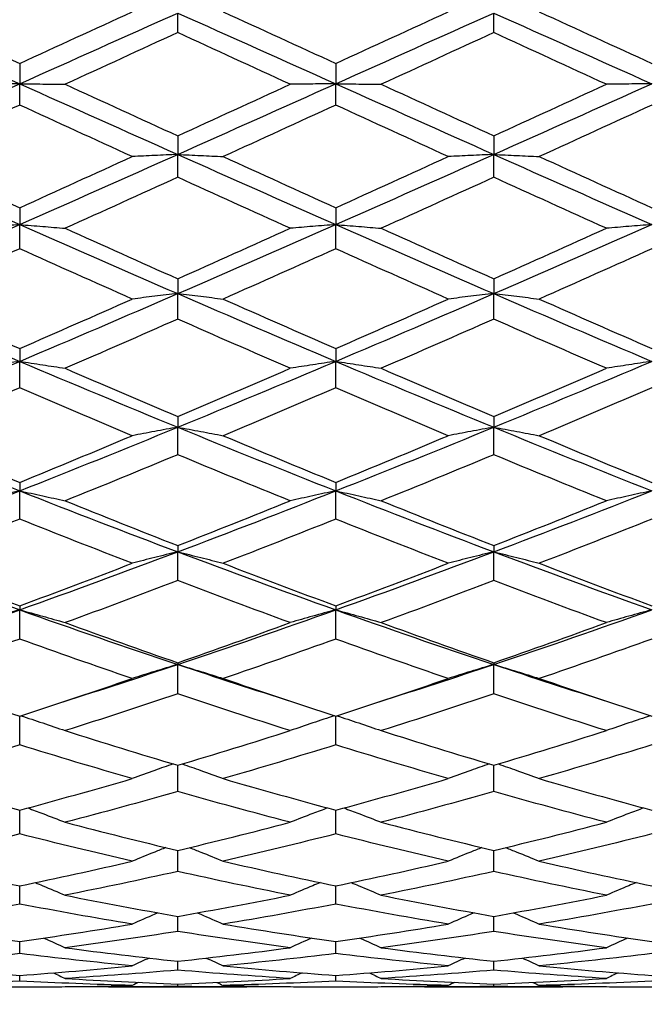
# Model space of a CAD drawing. Units: millimetres. Extents: x 32 to 1156, y 32 to 808.
# Drawn here: x 642 to 648, y 276 to 285 of the extents above; entities that cross this region are included whole.
import ezdxf

# ---------------------------------------------------------------- set-up
doc = ezdxf.new("R2010")
doc.units = ezdxf.units.MM
doc.header["$LTSCALE"] = 4
doc.layers.add('Dimension (ISO)', color=7, linetype='Continuous', lineweight=18, true_color=0x00003f)
doc.layers.add('Visible (ISO)', color=7, linetype='Continuous', lineweight=25, true_color=0x00003f)
doc.styles.add('Samuel Heath (ISO)', font='tahoma.ttf')
doc.dimstyles.new('Samuel Heath (ISO)', dxfattribs={"dimscale": 4, "dimtxt": 3, "dimasz": 2.5, "dimexe": 1, "dimexo": 1.5, "dimgap": 0.762, "dimtad": 0, "dimtih": 1, "dimtoh": 1, "dimrnd": 1e-08, "dimzin": 0, "dimdsep": 46, "dimtxsty": 'Samuel Heath (ISO)', "dimcen": 0.09, "dimdle": 10, "dimclrd": 256, "dimclre": 256, "dimclrt": 256, "dimazin": 0, "dimtfac": 1, "dimtmove": 0, "dimatfit": 3, "dimfxl": 0, "dimtolj": 1, "dimtzin": 0, "dimlwd": 15, "dimlwe": 15, "dimarcsym": 0})

# ---------------------------------------------------------------- blocks, each defined once
blk = doc.blocks.new('*D9')
at = {"layer": 'Defpoints', "color": 0, "transparency": 16777216}
for p in [(508.4701, 293.2359), (612.733, 293.2359), (665.8897, 248.5859)]:
    blk.add_point(p, dxfattribs=at)
at = {"layer": 'Dimension (ISO)', "color": 176, "lineweight": 15, "true_color": 0x000080, "transparency": 16777216}
for p, q in [((508.4701, 293.2359), (508.4701, 325.544)), ((508.4701, 325.544), (518.4701, 325.544)), ((606.733, 293.2359), (504.4701, 293.2359)), ((508.4701, 258.5859), (508.4701, 283.2359)), ((659.8897, 248.5859), (504.4701, 248.5859))]:
    blk.add_line(p, q, dxfattribs=at)
at = {"layer": 'Dimension (ISO)', "color": 176, "true_color": 0x000080, "transparency": 16777216}
for points in [[(506.8035, 283.2359), (510.1368, 283.2359), (508.4701, 293.2359)], [(506.8035, 258.5859), (510.1368, 258.5859), (508.4701, 248.5859)]]:
    blk.add_solid(points, dxfattribs=at)
at = {"layer": 'Dimension (ISO)', "color": 176, "lineweight": 18, "true_color": 0x000080, "transparency": 16777216, "insert": (541.4442, 331.7817), "char_height": 12, "attachment_point": 2, "style": 'Samuel Heath (ISO)'}
blk.add_mtext('\\A1;44.65', dxfattribs=at)

msp = doc.modelspace()

# ---------------------------------------------------------------- linework, layer by layer
at = {"layer": 'Visible (ISO)'}
for p, q in [((643.3897, 284.7867), (643.3897, 284.9729)), ((646.3897, 284.7867), (646.3897, 284.9729)), ((641.8897, 284.4951), (641.8897, 284.3017)), ((644.8897, 284.4951), (644.8897, 284.3017)), ((641.8897, 284.0997), (641.8897, 284.3017)), ((644.8897, 284.0997), (644.8897, 284.3017)), ((643.3897, 283.8086), (643.3897, 283.6316)), ((646.3897, 283.8086), (646.3897, 283.6316)), ((643.3897, 283.415), (643.3897, 283.6316)), ((646.3897, 283.415), (646.3897, 283.6316)), ((641.8897, 283.1262), (641.8897, 282.9667)), ((644.8897, 283.1262), (644.8897, 282.9667)), ((641.8897, 282.737), (641.8897, 282.9667)), ((644.8897, 282.737), (644.8897, 282.9667)), ((643.3897, 282.4522), (643.3897, 282.3113)), ((646.3897, 282.4522), (646.3897, 282.3113)), ((643.3897, 282.0697), (643.3897, 282.3113)), ((646.3897, 282.0697), (646.3897, 282.3113)), ((641.8897, 281.7908), (641.8897, 281.6692)), ((644.8897, 281.7908), (644.8897, 281.6692)), ((641.8897, 281.4173), (641.8897, 281.6692)), ((644.8897, 281.4173), (644.8897, 281.6692)), ((643.3897, 281.1459), (643.3897, 281.0445)), ((646.3897, 281.1459), (646.3897, 281.0445)), ((643.3897, 280.7839), (643.3897, 281.0445)), ((646.3897, 280.7839), (646.3897, 281.0445)), ((641.8897, 280.5217), (641.8897, 280.441)), ((641.8897, 280.1732), (641.8897, 280.441)), ((644.8897, 280.5217), (644.8897, 280.441)), ((644.8897, 280.1732), (644.8897, 280.441)), ((643.3897, 279.9219), (643.3897, 279.8625)), ((646.3897, 279.9219), (646.3897, 279.8625)), ((643.3897, 279.5892), (643.3897, 279.8625)), ((646.3897, 279.5892), (646.3897, 279.8625)), ((641.8897, 279.3502), (641.8897, 279.3125)), ((644.8897, 279.3502), (644.8897, 279.3125)), ((641.8897, 279.0353), (641.8897, 279.3125)), ((644.8897, 279.0353), (644.8897, 279.3125)), ((643.3897, 278.8103), (643.3897, 278.7943)), ((643.3897, 278.5151), (643.3897, 278.7943)), ((646.3897, 278.8103), (646.3897, 278.7943)), ((646.3897, 278.5151), (646.3897, 278.7943)), ((641.8897, 278.0317), (641.8897, 278.3052)), ((644.8897, 278.0317), (644.8897, 278.3052)), ((643.3897, 277.588), (643.3897, 277.8383)), ((646.3897, 277.588), (646.3897, 277.8383)), ((641.8897, 277.1869), (641.8897, 277.4124)), ((644.8897, 277.1869), (644.8897, 277.4124)), ((643.3897, 276.8308), (643.3897, 277.0301)), ((646.3897, 276.8308), (646.3897, 277.0301)), ((641.8897, 276.5219), (641.8897, 276.6938)), ((644.8897, 276.5219), (644.8897, 276.6938)), ((643.3897, 276.262), (643.3897, 276.4055)), ((646.3897, 276.262), (646.3897, 276.4055)), ((641.8897, 276.0529), (641.8897, 276.167)), ((644.8897, 276.0529), (644.8897, 276.167)), ((643.3897, 275.8958), (643.3897, 275.9798)), ((646.3897, 275.8958), (646.3897, 275.9798)), ((641.8897, 275.7916), (641.8897, 275.8451)), ((644.8897, 275.7916), (644.8897, 275.8451)), ((642.733, 275.7359), (644.0464, 275.7359)), ((643.3897, 275.7411), (643.3897, 275.7636)), ((645.733, 275.7359), (647.0464, 275.7359)), ((646.3897, 275.7411), (646.3897, 275.7636))]:
    msp.add_line(p, q, dxfattribs=at)
for points in [[(640.3897, 284.9729), (640.8897, 284.7494), (641.3897, 284.5255), (641.8897, 284.3017)], [(640.8214, 284.9843), (641.1775, 284.8214), (641.5336, 284.6583), (641.8897, 284.4951)], [(641.8897, 284.4951), (642.2458, 284.6583), (642.6019, 284.8214), (642.958, 284.9843)], [(641.8897, 284.3017), (642.3897, 284.5255), (642.8897, 284.7494), (643.3897, 284.9729)], [(643.3897, 284.9729), (643.8897, 284.7494), (644.3897, 284.5255), (644.8897, 284.3017)], [(643.8214, 284.9843), (644.1775, 284.8214), (644.5336, 284.6583), (644.8897, 284.4951)], [(644.8897, 284.4951), (645.2458, 284.6583), (645.6019, 284.8214), (645.958, 284.9843)], [(644.8897, 284.3017), (645.3897, 284.5255), (645.8897, 284.7494), (646.3897, 284.9729)], [(646.3897, 284.9729), (646.8897, 284.7494), (647.3897, 284.5255), (647.8897, 284.3017)], [(646.8214, 284.9843), (647.1775, 284.8214), (647.5336, 284.6583), (647.8897, 284.4951)], [(643.3897, 284.7867), (643.0336, 284.6237), (642.6775, 284.4605), (642.3214, 284.2974)], [(644.458, 284.2974), (644.1019, 284.4605), (643.7458, 284.6237), (643.3897, 284.7867)], [(646.3897, 284.7867), (646.0336, 284.6237), (645.6775, 284.4605), (645.3214, 284.2974)], [(647.458, 284.2974), (647.1019, 284.4605), (646.7458, 284.6237), (646.3897, 284.7867)], [(640.3897, 283.6316), (640.8897, 283.8543), (641.3897, 284.0779), (641.8897, 284.3017)], [(641.8897, 284.3017), (642.3897, 284.0779), (642.8897, 283.8543), (643.3897, 283.6316)], [(642.3214, 284.2974), (642.6775, 284.1342), (643.0336, 283.9712), (643.3897, 283.8086)], [(643.3897, 283.6316), (643.8897, 283.8543), (644.3897, 284.0779), (644.8897, 284.3017)], [(643.3897, 283.8086), (643.7458, 283.9712), (644.1019, 284.1342), (644.458, 284.2974)], [(644.8897, 284.3017), (645.3897, 284.0779), (645.8897, 283.8543), (646.3897, 283.6316)], [(645.3214, 284.2974), (645.6775, 284.1342), (646.0336, 283.9712), (646.3897, 283.8086)], [(646.3897, 283.6316), (646.8897, 283.8543), (647.3897, 284.0779), (647.8897, 284.3017)], [(646.3897, 283.8086), (646.7458, 283.9712), (647.1019, 284.1342), (647.458, 284.2974)], [(641.8897, 284.0997), (641.5336, 283.9367), (641.1775, 283.7739), (640.8214, 283.6116)], [(642.958, 283.6116), (642.6019, 283.7739), (642.2458, 283.9367), (641.8897, 284.0997)], [(644.8897, 284.0997), (644.5336, 283.9367), (644.1775, 283.7739), (643.8214, 283.6116)], [(645.958, 283.6116), (645.6019, 283.7739), (645.2458, 283.9367), (644.8897, 284.0997)], [(647.8897, 284.0997), (647.5336, 283.9367), (647.1775, 283.7739), (646.8214, 283.6116)], [(640.3897, 283.6316), (640.8897, 283.4088), (641.3897, 283.187), (641.8897, 282.9667)], [(640.8214, 283.6116), (641.1775, 283.4492), (641.5336, 283.2874), (641.8897, 283.1262)], [(641.8897, 282.9667), (642.3897, 283.187), (642.8897, 283.4088), (643.3897, 283.6316)], [(641.8897, 283.1262), (642.2458, 283.2874), (642.6019, 283.4492), (642.958, 283.6116)], [(643.3897, 283.6316), (643.8897, 283.4088), (644.3897, 283.187), (644.8897, 282.9667)], [(643.8214, 283.6116), (644.1775, 283.4492), (644.5336, 283.2874), (644.8897, 283.1262)], [(644.8897, 282.9667), (645.3897, 283.187), (645.8897, 283.4088), (646.3897, 283.6316)], [(644.8897, 283.1262), (645.2458, 283.2874), (645.6019, 283.4492), (645.958, 283.6116)], [(646.3897, 283.6316), (646.8897, 283.4088), (647.3897, 283.187), (647.8897, 282.9667)], [(646.8214, 283.6116), (647.1775, 283.4492), (647.5336, 283.2874), (647.8897, 283.1262)], [(643.3897, 283.415), (643.0336, 283.2531), (642.6775, 283.0917), (642.3214, 282.9312)], [(644.458, 282.9312), (644.1019, 283.0917), (643.7458, 283.2531), (643.3897, 283.415)], [(646.3897, 283.415), (646.0336, 283.2531), (645.6775, 283.0917), (645.3214, 282.9312)], [(647.458, 282.9312), (647.1019, 283.0917), (646.7458, 283.2531), (646.3897, 283.415)], [(640.3897, 282.3113), (640.8897, 282.5277), (641.3897, 282.7465), (641.8897, 282.9667)], [(641.8897, 282.9667), (642.3897, 282.7465), (642.8897, 282.5277), (643.3897, 282.3113)], [(643.3897, 282.3113), (643.8897, 282.5277), (644.3897, 282.7465), (644.8897, 282.9667)], [(644.8897, 282.9667), (645.3897, 282.7465), (645.8897, 282.5277), (646.3897, 282.3113)], [(646.3897, 282.3113), (646.8897, 282.5277), (647.3897, 282.7465), (647.8897, 282.9667)], [(642.3214, 282.9312), (642.6775, 282.7706), (643.0336, 282.6109), (643.3897, 282.4522)], [(643.3897, 282.4522), (643.7458, 282.6109), (644.1019, 282.7706), (644.458, 282.9312)], [(645.3214, 282.9312), (645.6775, 282.7706), (646.0336, 282.6109), (646.3897, 282.4522)], [(646.3897, 282.4522), (646.7458, 282.6109), (647.1019, 282.7706), (647.458, 282.9312)], [(641.8897, 282.737), (641.5336, 282.5771), (641.1775, 282.4182), (640.8214, 282.2604)], [(642.958, 282.2604), (642.6019, 282.4182), (642.2458, 282.5771), (641.8897, 282.737)], [(644.8897, 282.737), (644.5336, 282.5771), (644.1775, 282.4182), (643.8214, 282.2604)], [(645.958, 282.2604), (645.6019, 282.4182), (645.2458, 282.5771), (644.8897, 282.737)], [(647.8897, 282.737), (647.5336, 282.5771), (647.1775, 282.4182), (646.8214, 282.2604)], [(640.3897, 282.3113), (640.8897, 282.0948), (641.3897, 281.8805), (641.8897, 281.6692)], [(641.8897, 281.6692), (642.3897, 281.8805), (642.8897, 282.0948), (643.3897, 282.3113)], [(643.3897, 282.3113), (643.8897, 282.0948), (644.3897, 281.8805), (644.8897, 281.6692)], [(644.8897, 281.6692), (645.3897, 281.8805), (645.8897, 282.0948), (646.3897, 282.3113)], [(646.3897, 282.3113), (646.8897, 282.0948), (647.3897, 281.8805), (647.8897, 281.6692)], [(640.8214, 282.2604), (641.1775, 282.1026), (641.5336, 281.946), (641.8897, 281.7908)], [(641.8897, 281.7908), (642.2458, 281.946), (642.6019, 282.1026), (642.958, 282.2604)], [(643.8214, 282.2604), (644.1775, 282.1026), (644.5336, 281.946), (644.8897, 281.7908)], [(644.8897, 281.7908), (645.2458, 281.946), (645.6019, 282.1026), (645.958, 282.2604)], [(646.8214, 282.2604), (647.1775, 282.1026), (647.5336, 281.946), (647.8897, 281.7908)], [(643.3897, 282.0697), (643.0336, 281.9129), (642.6775, 281.7574), (642.3214, 281.6033)], [(644.458, 281.6033), (644.1019, 281.7574), (643.7458, 281.9129), (643.3897, 282.0697)], [(646.3897, 282.0697), (646.0336, 281.9129), (645.6775, 281.7574), (645.3214, 281.6033)], [(647.458, 281.6033), (647.1019, 281.7574), (646.7458, 281.9129), (646.3897, 282.0697)], [(640.3897, 281.0445), (640.8897, 281.2494), (641.3897, 281.4579), (641.8897, 281.6692)], [(641.8897, 281.6692), (642.3897, 281.4579), (642.8897, 281.2494), (643.3897, 281.0445)], [(643.3897, 281.0445), (643.8897, 281.2494), (644.3897, 281.4579), (644.8897, 281.6692)], [(644.8897, 281.6692), (645.3897, 281.4579), (645.8897, 281.2494), (646.3897, 281.0445)], [(646.3897, 281.0445), (646.8897, 281.2494), (647.3897, 281.4579), (647.8897, 281.6692)], [(642.3214, 281.6033), (642.6775, 281.4493), (643.0336, 281.2967), (643.3897, 281.1459)], [(643.3897, 281.1459), (643.7458, 281.2967), (644.1019, 281.4493), (644.458, 281.6033)], [(645.3214, 281.6033), (645.6775, 281.4493), (646.0336, 281.2967), (646.3897, 281.1459)], [(646.3897, 281.1459), (646.7458, 281.2967), (647.1019, 281.4493), (647.458, 281.6033)], [(641.8897, 281.4173), (641.5336, 281.2645), (641.1775, 281.1134), (640.8214, 280.964)], [(642.958, 280.964), (642.6019, 281.1134), (642.2458, 281.2645), (641.8897, 281.4173)], [(644.8897, 281.4173), (644.5336, 281.2645), (644.1775, 281.1134), (643.8214, 280.964)], [(645.958, 280.964), (645.6019, 281.1134), (645.2458, 281.2645), (644.8897, 281.4173)], [(647.8897, 281.4173), (647.5336, 281.2645), (647.1775, 281.1134), (646.8214, 280.964)], [(640.3897, 281.0445), (640.8897, 280.8396), (641.3897, 280.6382), (641.8897, 280.441)], [(641.8897, 280.441), (642.3897, 280.6382), (642.8897, 280.8396), (643.3897, 281.0445)], [(643.3897, 281.0445), (643.8897, 280.8396), (644.3897, 280.6382), (644.8897, 280.441)], [(644.8897, 280.441), (645.3897, 280.6382), (645.8897, 280.8396), (646.3897, 281.0445)], [(646.3897, 281.0445), (646.8897, 280.8396), (647.3897, 280.6382), (647.8897, 280.441)], [(640.8214, 280.964), (641.1775, 280.8147), (641.5336, 280.6671), (641.8897, 280.5217)], [(641.8897, 280.5217), (642.2458, 280.6671), (642.6019, 280.8147), (642.958, 280.964)], [(643.8214, 280.964), (644.1775, 280.8147), (644.5336, 280.6671), (644.8897, 280.5217)], [(644.8897, 280.5217), (645.2458, 280.6671), (645.6019, 280.8147), (645.958, 280.964)], [(646.8214, 280.964), (647.1775, 280.8147), (647.5336, 280.6671), (647.8897, 280.5217)], [(643.3897, 280.7839), (643.0336, 280.636), (642.6775, 280.4901), (642.3214, 280.3464)], [(644.458, 280.3464), (644.1019, 280.4901), (643.7458, 280.636), (643.3897, 280.7839)], [(646.3897, 280.7839), (646.0336, 280.636), (645.6775, 280.4901), (645.3214, 280.3464)], [(647.458, 280.3464), (647.1019, 280.4901), (646.7458, 280.636), (646.3897, 280.7839)], [(640.3897, 279.8625), (640.8897, 280.0508), (641.3897, 280.2438), (641.8897, 280.441)], [(641.8897, 280.441), (642.3897, 280.2438), (642.8897, 280.0508), (643.3897, 279.8625)], [(643.3897, 279.8625), (643.8897, 280.0508), (644.3897, 280.2438), (644.8897, 280.441)], [(644.8897, 280.441), (645.3897, 280.2438), (645.8897, 280.0508), (646.3897, 279.8625)], [(646.3897, 279.8625), (646.8897, 280.0508), (647.3897, 280.2438), (647.8897, 280.441)], [(642.3214, 280.3464), (642.6775, 280.2027), (643.0336, 280.0611), (643.3897, 279.9219)], [(643.3897, 279.9219), (643.7458, 280.0611), (644.1019, 280.2027), (644.458, 280.3464)], [(645.3214, 280.3464), (645.6775, 280.2027), (646.0336, 280.0611), (646.3897, 279.9219)], [(646.3897, 279.9219), (646.7458, 280.0611), (647.1019, 280.2027), (647.458, 280.3464)], [(641.8897, 280.1732), (641.5336, 280.0313), (641.1775, 279.8916), (640.8214, 279.7543)], [(642.958, 279.7543), (642.6019, 279.8916), (642.2458, 280.0313), (641.8897, 280.1732)], [(644.8897, 280.1732), (644.5336, 280.0313), (644.1775, 279.8916), (643.8214, 279.7543)], [(645.958, 279.7543), (645.6019, 279.8916), (645.2458, 280.0313), (644.8897, 280.1732)], [(647.8897, 280.1732), (647.5336, 280.0313), (647.1775, 279.8916), (646.8214, 279.7543)], [(640.3897, 279.8625), (640.8897, 279.6742), (641.3897, 279.4907), (641.8897, 279.3125)], [(641.8897, 279.3125), (642.3897, 279.4907), (642.8897, 279.6742), (643.3897, 279.8625)], [(643.3897, 279.8625), (643.8897, 279.6742), (644.3897, 279.4907), (644.8897, 279.3125)], [(644.8897, 279.3125), (645.3897, 279.4907), (645.8897, 279.6742), (646.3897, 279.8625)], [(646.3897, 279.8625), (646.8897, 279.6742), (647.3897, 279.4907), (647.8897, 279.3125)], [(640.8214, 279.7543), (641.1775, 279.6171), (641.5336, 279.4823), (641.8897, 279.3502)], [(641.8897, 279.3502), (642.2458, 279.4823), (642.6019, 279.6171), (642.958, 279.7543)], [(643.8214, 279.7543), (644.1775, 279.6171), (644.5336, 279.4823), (644.8897, 279.3502)], [(644.8897, 279.3502), (645.2458, 279.4823), (645.6019, 279.6171), (645.958, 279.7543)], [(646.8214, 279.7543), (647.1775, 279.6171), (647.5336, 279.4823), (647.8897, 279.3502)], [(643.3897, 279.5892), (643.0336, 279.454), (642.6775, 279.3213), (642.3214, 279.1914)], [(644.458, 279.1914), (644.1019, 279.3213), (643.7458, 279.454), (643.3897, 279.5892)], [(646.3897, 279.5892), (646.0336, 279.454), (645.6775, 279.3213), (645.3214, 279.1914)], [(647.458, 279.1914), (647.1019, 279.3213), (646.7458, 279.454), (646.3897, 279.5892)], [(640.3897, 278.7943), (640.8897, 278.9614), (641.3897, 279.1342), (641.8897, 279.3125)], [(641.8897, 279.3125), (642.3897, 279.1342), (642.8897, 278.9614), (643.3897, 278.7943)], [(643.3897, 278.7943), (643.8897, 278.9614), (644.3897, 279.1342), (644.8897, 279.3125)], [(644.8897, 279.3125), (645.3897, 279.1342), (645.8897, 278.9614), (646.3897, 278.7943)], [(646.3897, 278.7943), (646.8897, 278.9614), (647.3897, 279.1342), (647.8897, 279.3125)], [(642.3214, 279.1914), (642.6775, 279.0615), (643.0336, 278.9344), (643.3897, 278.8103)], [(643.3897, 278.8103), (643.7458, 278.9344), (644.1019, 279.0615), (644.458, 279.1914)], [(645.3214, 279.1914), (645.6775, 279.0615), (646.0336, 278.9344), (646.3897, 278.8103)], [(646.3897, 278.8103), (646.7458, 278.9344), (647.1019, 279.0615), (647.458, 279.1914)], [(641.8897, 279.0353), (641.5336, 278.9077), (641.1775, 278.7829), (640.8214, 278.6612)], [(642.958, 278.6612), (642.6019, 278.7829), (642.2458, 278.9077), (641.8897, 279.0353)], [(644.8897, 279.0353), (644.5336, 278.9077), (644.1775, 278.7829), (643.8214, 278.6612)], [(645.958, 278.6612), (645.6019, 278.7829), (645.2458, 278.9077), (644.8897, 279.0353)], [(647.8897, 279.0353), (647.5336, 278.9077), (647.1775, 278.7829), (646.8214, 278.6612)], [(642.3013, 278.4402), (642.6641, 278.555), (643.0269, 278.6731), (643.3897, 278.7943)], [(643.3897, 278.7943), (643.7525, 278.6731), (644.1153, 278.555), (644.4781, 278.4402)], [(645.3013, 278.4402), (645.6641, 278.555), (646.0269, 278.6731), (646.3897, 278.7943)], [(646.3897, 278.7943), (646.7525, 278.6731), (647.1153, 278.555), (647.4781, 278.4402)], [(640.8214, 278.6612), (641.1775, 278.5394), (641.5336, 278.4207), (641.8897, 278.3052)], [(641.8897, 278.3052), (642.2458, 278.4207), (642.6019, 278.5394), (642.958, 278.6612)], [(643.8214, 278.6612), (644.1775, 278.5394), (644.5336, 278.4207), (644.8897, 278.3052)], [(644.8897, 278.3052), (645.2458, 278.4207), (645.6019, 278.5394), (645.958, 278.6612)], [(646.8214, 278.6612), (647.1775, 278.5394), (647.5336, 278.4207), (647.8897, 278.3052)], [(643.3897, 278.5151), (643.0336, 278.3958), (642.6775, 278.2797), (642.3214, 278.1668)], [(644.458, 278.1668), (644.1019, 278.2797), (643.7458, 278.3958), (643.3897, 278.5151)], [(646.3897, 278.5151), (646.0336, 278.3958), (645.6775, 278.2797), (645.3214, 278.1668)], [(647.458, 278.1668), (647.1019, 278.2797), (646.7458, 278.3958), (646.3897, 278.5151)], [(642.3214, 278.1668), (642.6775, 278.054), (643.0336, 277.9444), (643.3897, 277.8383)], [(643.3897, 277.8383), (643.7458, 277.9444), (644.1019, 278.054), (644.458, 278.1668)], [(645.3214, 278.1668), (645.6775, 278.054), (646.0336, 277.9444), (646.3897, 277.8383)], [(646.3897, 277.8383), (646.7458, 277.9444), (647.1019, 278.054), (647.458, 278.1668)], [(641.8897, 278.0317), (641.5336, 277.9215), (641.1775, 277.8147), (640.8214, 277.7114)], [(642.958, 277.7114), (642.6019, 277.8147), (642.2458, 277.9215), (641.8897, 278.0317)], [(644.8897, 278.0317), (644.5336, 277.9215), (644.1775, 277.8147), (643.8214, 277.7114)], [(645.958, 277.7114), (645.6019, 277.8147), (645.2458, 277.9215), (644.8897, 278.0317)], [(647.8897, 278.0317), (647.5336, 277.9215), (647.1775, 277.8147), (646.8214, 277.7114)], [(640.8214, 277.7114), (641.1775, 277.6082), (641.5336, 277.5085), (641.8897, 277.4124)], [(641.8897, 277.4124), (642.2458, 277.5085), (642.6019, 277.6082), (642.958, 277.7114)], [(643.8214, 277.7114), (644.1775, 277.6082), (644.5336, 277.5085), (644.8897, 277.4124)], [(644.8897, 277.4124), (645.2458, 277.5085), (645.6019, 277.6082), (645.958, 277.7114)], [(646.8214, 277.7114), (647.1775, 277.6082), (647.5336, 277.5085), (647.8897, 277.4124)], [(643.3897, 277.588), (643.0336, 277.4876), (642.6775, 277.3909), (642.3214, 277.2978)], [(644.458, 277.2978), (644.1019, 277.3909), (643.7458, 277.4876), (643.3897, 277.588)], [(646.3897, 277.588), (646.0336, 277.4876), (645.6775, 277.3909), (645.3214, 277.2978)], [(647.458, 277.2978), (647.1019, 277.3909), (646.7458, 277.4876), (646.3897, 277.588)], [(642.3214, 277.2978), (642.6775, 277.2048), (643.0336, 277.1155), (643.3897, 277.0301)], [(643.3897, 277.0301), (643.7458, 277.1155), (644.1019, 277.2048), (644.458, 277.2978)], [(645.3214, 277.2978), (645.6775, 277.2048), (646.0336, 277.1155), (646.3897, 277.0301)], [(646.3897, 277.0301), (646.7458, 277.1155), (647.1019, 277.2048), (647.458, 277.2978)], [(641.8897, 277.1869), (641.5336, 277.0969), (641.1775, 277.0108), (640.8214, 276.9285)], [(642.958, 276.9285), (642.6019, 277.0108), (642.2458, 277.0969), (641.8897, 277.1869)], [(644.8897, 277.1869), (644.5336, 277.0969), (644.1775, 277.0108), (643.8214, 276.9285)], [(645.958, 276.9285), (645.6019, 277.0108), (645.2458, 277.0969), (644.8897, 277.1869)], [(647.8897, 277.1869), (647.5336, 277.0969), (647.1775, 277.0108), (646.8214, 276.9285)], [(640.8214, 276.9285), (641.1775, 276.8463), (641.5336, 276.768), (641.8897, 276.6938)], [(641.8897, 276.6938), (642.2458, 276.768), (642.6019, 276.8463), (642.958, 276.9285)], [(643.8214, 276.9285), (644.1775, 276.8463), (644.5336, 276.768), (644.8897, 276.6938)], [(644.8897, 276.6938), (645.2458, 276.768), (645.6019, 276.8463), (645.958, 276.9285)], [(646.8214, 276.9285), (647.1775, 276.8463), (647.5336, 276.768), (647.8897, 276.6938)], [(643.3897, 276.8308), (643.0336, 276.7518), (642.6775, 276.6767), (642.3214, 276.6058)], [(644.458, 276.6058), (644.1019, 276.6767), (643.7458, 276.7518), (643.3897, 276.8308)], [(646.3897, 276.8308), (646.0336, 276.7518), (645.6775, 276.6767), (645.3214, 276.6058)], [(647.458, 276.6058), (647.1019, 276.6767), (646.7458, 276.7518), (646.3897, 276.8308)], [(641.8897, 276.5219), (641.5336, 276.4543), (641.1775, 276.3909), (640.8214, 276.3317)], [(642.958, 276.3317), (642.6019, 276.3909), (642.2458, 276.4543), (641.8897, 276.5219)], [(642.3214, 276.6058), (642.6775, 276.5349), (643.0336, 276.4681), (643.3897, 276.4055)], [(643.3897, 276.4055), (643.7458, 276.4681), (644.1019, 276.5349), (644.458, 276.6058)], [(644.8897, 276.5219), (644.5336, 276.4543), (644.1775, 276.3909), (643.8214, 276.3317)], [(645.958, 276.3317), (645.6019, 276.3909), (645.2458, 276.4543), (644.8897, 276.5219)], [(645.3214, 276.6058), (645.6775, 276.5349), (646.0336, 276.4681), (646.3897, 276.4055)], [(646.3897, 276.4055), (646.7458, 276.4681), (647.1019, 276.5349), (647.458, 276.6058)], [(647.8897, 276.5219), (647.5336, 276.4543), (647.1775, 276.3909), (646.8214, 276.3317)], [(640.8214, 276.3317), (641.1775, 276.2725), (641.5336, 276.2176), (641.8897, 276.167)], [(641.8897, 276.167), (642.2458, 276.2176), (642.6019, 276.2725), (642.958, 276.3317)], [(643.8214, 276.3317), (644.1775, 276.2725), (644.5336, 276.2176), (644.8897, 276.167)], [(644.8897, 276.167), (645.2458, 276.2176), (645.6019, 276.2725), (645.958, 276.3317)], [(646.8214, 276.3317), (647.1775, 276.2725), (647.5336, 276.2176), (647.8897, 276.167)], [(643.3897, 276.262), (643.0336, 276.2063), (642.6775, 276.1549), (642.3214, 276.1078)], [(644.458, 276.1078), (644.1019, 276.1549), (643.7458, 276.2063), (643.3897, 276.262)], [(646.3897, 276.262), (646.0336, 276.2063), (645.6775, 276.1549), (645.3214, 276.1078)], [(647.458, 276.1078), (647.1019, 276.1549), (646.7458, 276.2063), (646.3897, 276.262)], [(642.1174, 276.2), (642.1856, 276.1697), (642.2536, 276.139), (642.3214, 276.1078)], [(644.662, 276.2), (644.5938, 276.1697), (644.5258, 276.139), (644.458, 276.1078)], [(645.1174, 276.2), (645.1856, 276.1697), (645.2536, 276.139), (645.3214, 276.1078)], [(647.662, 276.2), (647.5938, 276.1697), (647.5258, 276.139), (647.458, 276.1078)], [(641.8897, 276.0529), (641.5336, 276.0094), (641.1775, 275.9703), (640.8214, 275.9356)], [(642.958, 275.9356), (642.6019, 275.9703), (642.2458, 276.0094), (641.8897, 276.0529)], [(642.3214, 276.1078), (642.6775, 276.0608), (643.0336, 276.0181), (643.3897, 275.9798)], [(643.3897, 275.9798), (643.7458, 276.0181), (644.1019, 276.0608), (644.458, 276.1078)], [(644.8897, 276.0529), (644.5336, 276.0094), (644.1775, 275.9703), (643.8214, 275.9356)], [(645.958, 275.9356), (645.6019, 275.9703), (645.2458, 276.0094), (644.8897, 276.0529)], [(645.3214, 276.1078), (645.6775, 276.0608), (646.0336, 276.0181), (646.3897, 275.9798)], [(646.3897, 275.9798), (646.7458, 276.0181), (647.1019, 276.0608), (647.458, 276.1078)], [(647.8897, 276.0529), (647.5336, 276.0094), (647.1775, 275.9703), (646.8214, 275.9356)], [(643.1184, 276.0098), (643.0648, 275.9854), (643.0113, 275.9606), (642.958, 275.9356)], [(643.6609, 276.0098), (643.7145, 275.9854), (643.768, 275.9606), (643.8214, 275.9356)], [(646.1184, 276.0098), (646.0648, 275.9854), (646.0113, 275.9606), (645.958, 275.9356)], [(646.6609, 276.0098), (646.7145, 275.9854), (646.768, 275.9606), (646.8214, 275.9356)], [(640.8214, 275.9356), (641.1775, 275.901), (641.5336, 275.8708), (641.8897, 275.8451)], [(641.8897, 275.8451), (642.2458, 275.8708), (642.6019, 275.901), (642.958, 275.9356)], [(642.2085, 275.8693), (642.2462, 275.8517), (642.2838, 275.834), (642.3214, 275.8162)], [(643.3897, 275.8958), (643.0336, 275.8648), (642.6775, 275.8382), (642.3214, 275.8162)], [(644.458, 275.8162), (644.1019, 275.8382), (643.7458, 275.8648), (643.3897, 275.8958)], [(643.8214, 275.9356), (644.1775, 275.901), (644.5336, 275.8708), (644.8897, 275.8451)], [(644.5709, 275.8693), (644.5332, 275.8517), (644.4955, 275.834), (644.458, 275.8162)], [(644.8897, 275.8451), (645.2458, 275.8708), (645.6019, 275.901), (645.958, 275.9356)], [(645.2085, 275.8693), (645.2462, 275.8517), (645.2838, 275.834), (645.3214, 275.8162)], [(646.3897, 275.8958), (646.0336, 275.8648), (645.6775, 275.8382), (645.3214, 275.8162)], [(647.458, 275.8162), (647.1019, 275.8382), (646.7458, 275.8648), (646.3897, 275.8958)], [(646.8214, 275.9356), (647.1775, 275.901), (647.5336, 275.8708), (647.8897, 275.8451)], [(647.5709, 275.8693), (647.5332, 275.8517), (647.4955, 275.834), (647.458, 275.8162)], [(641.8897, 275.7916), (641.5336, 275.7733), (641.1775, 275.7594), (640.8214, 275.7501)], [(642.958, 275.7501), (642.6019, 275.7594), (642.2458, 275.7733), (641.8897, 275.7916)], [(642.3214, 275.8162), (642.6775, 275.7941), (643.0336, 275.7766), (643.3897, 275.7636)], [(643.0182, 275.7788), (642.9981, 275.7693), (642.978, 275.7597), (642.958, 275.7501)], [(643.3897, 275.7636), (643.7458, 275.7766), (644.1019, 275.7941), (644.458, 275.8162)], [(643.7612, 275.7788), (643.7812, 275.7693), (643.8013, 275.7597), (643.8214, 275.7501)], [(644.8897, 275.7916), (644.5336, 275.7733), (644.1775, 275.7594), (643.8214, 275.7501)], [(645.958, 275.7501), (645.6019, 275.7594), (645.2458, 275.7733), (644.8897, 275.7916)], [(645.3214, 275.8162), (645.6775, 275.7941), (646.0336, 275.7766), (646.3897, 275.7636)], [(646.0182, 275.7788), (645.9981, 275.7693), (645.978, 275.7597), (645.958, 275.7501)], [(646.3897, 275.7636), (646.7458, 275.7766), (647.1019, 275.7941), (647.458, 275.8162)], [(646.7612, 275.7788), (646.7812, 275.7693), (646.8013, 275.7597), (646.8214, 275.7501)], [(647.8897, 275.7916), (647.5336, 275.7733), (647.1775, 275.7594), (646.8214, 275.7501)], [(640.8214, 275.7501), (641.1775, 275.7408), (641.5336, 275.7361), (641.8897, 275.7359)], [(641.8897, 275.7359), (642.2458, 275.7361), (642.6019, 275.7408), (642.958, 275.7501)], [(642.3205, 275.7384), (642.3208, 275.7382), (642.3211, 275.7381), (642.3214, 275.7379)], [(643.3897, 275.7411), (643.0336, 275.7355), (642.6775, 275.7344), (642.3214, 275.7379)], [(644.458, 275.7379), (644.1019, 275.7344), (643.7458, 275.7355), (643.3897, 275.7411)], [(643.8214, 275.7501), (644.1775, 275.7408), (644.5336, 275.7361), (644.8897, 275.7359)], [(644.4588, 275.7384), (644.4585, 275.7382), (644.4583, 275.7381), (644.458, 275.7379)], [(644.8897, 275.7359), (645.2458, 275.7361), (645.6019, 275.7408), (645.958, 275.7501)], [(645.3205, 275.7384), (645.3208, 275.7382), (645.3211, 275.7381), (645.3214, 275.7379)], [(646.3897, 275.7411), (646.0336, 275.7355), (645.6775, 275.7344), (645.3214, 275.7379)], [(647.458, 275.7379), (647.1019, 275.7344), (646.7458, 275.7355), (646.3897, 275.7411)], [(646.8214, 275.7501), (647.1775, 275.7408), (647.5336, 275.7361), (647.8897, 275.7359)], [(647.4588, 275.7384), (647.4585, 275.7382), (647.4583, 275.7381), (647.458, 275.7379)]]:
    msp.add_open_spline(points, degree=3, dxfattribs=at)
for points, knots in [([(641.8897, 284.3017), (641.8167, 284.301), (641.7439, 284.3002), (641.6, 284.2988), (641.5289, 284.2981), (641.458, 284.2974)], [0, 0, 0, 0, 0.02399144, 0.02399144, 0.04757906, 0.04757906, 0.04757906, 0.04757906]), ([(641.8897, 284.3017), (641.9627, 284.301), (642.0354, 284.3002), (642.1793, 284.2988), (642.2505, 284.2981), (642.3214, 284.2974)], [0, 0, 0, 0, 0.02399144, 0.02399144, 0.04757906, 0.04757906, 0.04757906, 0.04757906]), ([(644.8897, 284.3017), (644.8167, 284.301), (644.7439, 284.3002), (644.6, 284.2988), (644.5289, 284.2981), (644.458, 284.2974)], [0, 0, 0, 0, 0.02399144, 0.02399144, 0.04757906, 0.04757906, 0.04757906, 0.04757906]), ([(644.8897, 284.3017), (644.9627, 284.301), (645.0354, 284.3002), (645.1793, 284.2988), (645.2505, 284.2981), (645.3214, 284.2974)], [0, 0, 0, 0, 0.02399144, 0.02399144, 0.04757906, 0.04757906, 0.04757906, 0.04757906]), ([(647.8897, 284.3017), (647.8167, 284.301), (647.7439, 284.3002), (647.6, 284.2988), (647.5289, 284.2981), (647.458, 284.2974)], [0, 0, 0, 0, 0.02399144, 0.02399144, 0.04757906, 0.04757906, 0.04757906, 0.04757906]), ([(643.3897, 283.6316), (643.3167, 283.6283), (643.2439, 283.625), (643.1, 283.6183), (643.0289, 283.615), (642.958, 283.6116)], [0, 0, 0, 0, 0.02399144, 0.02399144, 0.04757906, 0.04757906, 0.04757906, 0.04757906]), ([(643.3897, 283.6316), (643.4627, 283.6283), (643.5354, 283.625), (643.6793, 283.6183), (643.7505, 283.615), (643.8214, 283.6116)], [0, 0, 0, 0, 0.02399144, 0.02399144, 0.04757906, 0.04757906, 0.04757906, 0.04757906]), ([(646.3897, 283.6316), (646.3167, 283.6283), (646.2439, 283.625), (646.1, 283.6183), (646.0289, 283.615), (645.958, 283.6116)], [0, 0, 0, 0, 0.02399144, 0.02399144, 0.04757906, 0.04757906, 0.04757906, 0.04757906]), ([(646.3897, 283.6316), (646.4627, 283.6283), (646.5354, 283.625), (646.6793, 283.6183), (646.7505, 283.615), (646.8214, 283.6116)], [0, 0, 0, 0, 0.02399144, 0.02399144, 0.04757906, 0.04757906, 0.04757906, 0.04757906]), ([(641.8897, 282.9667), (641.8167, 282.9609), (641.7439, 282.955), (641.6, 282.9432), (641.5289, 282.9372), (641.458, 282.9312)], [0, 0, 0, 0, 0.02399144, 0.02399144, 0.04757906, 0.04757906, 0.04757906, 0.04757906]), ([(641.8897, 282.9667), (641.9627, 282.9609), (642.0354, 282.955), (642.1793, 282.9432), (642.2505, 282.9372), (642.3214, 282.9312)], [0, 0, 0, 0, 0.02399144, 0.02399144, 0.04757906, 0.04757906, 0.04757906, 0.04757906]), ([(644.8897, 282.9667), (644.8167, 282.9609), (644.7439, 282.955), (644.6, 282.9432), (644.5289, 282.9372), (644.458, 282.9312)], [0, 0, 0, 0, 0.02399144, 0.02399144, 0.04757906, 0.04757906, 0.04757906, 0.04757906]), ([(644.8897, 282.9667), (644.9627, 282.9609), (645.0354, 282.955), (645.1793, 282.9432), (645.2505, 282.9372), (645.3214, 282.9312)], [0, 0, 0, 0, 0.02399144, 0.02399144, 0.04757906, 0.04757906, 0.04757906, 0.04757906]), ([(647.8897, 282.9667), (647.8167, 282.9609), (647.7439, 282.955), (647.6, 282.9432), (647.5289, 282.9372), (647.458, 282.9312)], [0, 0, 0, 0, 0.02399144, 0.02399144, 0.04757906, 0.04757906, 0.04757906, 0.04757906]), ([(643.3897, 282.3113), (643.3167, 282.303), (643.2439, 282.2945), (643.1, 282.2776), (643.0289, 282.269), (642.958, 282.2604)], [0, 0, 0, 0, 0.02399144, 0.02399144, 0.04757906, 0.04757906, 0.04757906, 0.04757906]), ([(643.3897, 282.3113), (643.4627, 282.303), (643.5354, 282.2945), (643.6793, 282.2776), (643.7505, 282.269), (643.8214, 282.2604)], [0, 0, 0, 0, 0.02399144, 0.02399144, 0.04757906, 0.04757906, 0.04757906, 0.04757906]), ([(646.3897, 282.3113), (646.3167, 282.303), (646.2439, 282.2945), (646.1, 282.2776), (646.0289, 282.269), (645.958, 282.2604)], [0, 0, 0, 0, 0.02399144, 0.02399144, 0.04757906, 0.04757906, 0.04757906, 0.04757906]), ([(646.3897, 282.3113), (646.4627, 282.303), (646.5354, 282.2945), (646.6793, 282.2776), (646.7505, 282.269), (646.8214, 282.2604)], [0, 0, 0, 0, 0.02399144, 0.02399144, 0.04757906, 0.04757906, 0.04757906, 0.04757906]), ([(641.8897, 281.6692), (641.8167, 281.6584), (641.7439, 281.6475), (641.6, 281.6256), (641.5289, 281.6145), (641.458, 281.6033)], [0, 0, 0, 0, 0.02399144, 0.02399144, 0.04757906, 0.04757906, 0.04757906, 0.04757906]), ([(641.8897, 281.6692), (641.9627, 281.6584), (642.0354, 281.6475), (642.1793, 281.6256), (642.2505, 281.6145), (642.3214, 281.6033)], [0, 0, 0, 0, 0.02399144, 0.02399144, 0.04757906, 0.04757906, 0.04757906, 0.04757906]), ([(644.8897, 281.6692), (644.8167, 281.6584), (644.7439, 281.6475), (644.6, 281.6256), (644.5289, 281.6145), (644.458, 281.6033)], [0, 0, 0, 0, 0.02399144, 0.02399144, 0.04757906, 0.04757906, 0.04757906, 0.04757906]), ([(644.8897, 281.6692), (644.9627, 281.6584), (645.0354, 281.6475), (645.1793, 281.6256), (645.2505, 281.6145), (645.3214, 281.6033)], [0, 0, 0, 0, 0.02399144, 0.02399144, 0.04757906, 0.04757906, 0.04757906, 0.04757906]), ([(647.8897, 281.6692), (647.8167, 281.6584), (647.7439, 281.6475), (647.6, 281.6256), (647.5289, 281.6145), (647.458, 281.6033)], [0, 0, 0, 0, 0.02399144, 0.02399144, 0.04757906, 0.04757906, 0.04757906, 0.04757906]), ([(643.3897, 281.0445), (643.3167, 281.0314), (643.2439, 281.018), (643.1, 280.9912), (643.0289, 280.9777), (642.958, 280.964)], [0, 0, 0, 0, 0.02399144, 0.02399144, 0.04757906, 0.04757906, 0.04757906, 0.04757906]), ([(643.3897, 281.0445), (643.4627, 281.0314), (643.5354, 281.018), (643.6793, 280.9912), (643.7505, 280.9777), (643.8214, 280.964)], [0, 0, 0, 0, 0.02399144, 0.02399144, 0.04757906, 0.04757906, 0.04757906, 0.04757906]), ([(646.3897, 281.0445), (646.3167, 281.0314), (646.2439, 281.018), (646.1, 280.9912), (646.0289, 280.9777), (645.958, 280.964)], [0, 0, 0, 0, 0.02399144, 0.02399144, 0.04757906, 0.04757906, 0.04757906, 0.04757906]), ([(646.3897, 281.0445), (646.4627, 281.0314), (646.5354, 281.018), (646.6793, 280.9912), (646.7505, 280.9777), (646.8214, 280.964)], [0, 0, 0, 0, 0.02399144, 0.02399144, 0.04757906, 0.04757906, 0.04757906, 0.04757906]), ([(641.8897, 280.441), (641.8167, 280.4256), (641.7439, 280.4099), (641.6, 280.3783), (641.5289, 280.3625), (641.458, 280.3464)], [0, 0, 0, 0, 0.02399144, 0.02399144, 0.04757906, 0.04757906, 0.04757906, 0.04757906]), ([(641.8897, 280.441), (641.9627, 280.4256), (642.0354, 280.4099), (642.1793, 280.3783), (642.2505, 280.3625), (642.3214, 280.3464)], [0, 0, 0, 0, 0.02399144, 0.02399144, 0.04757906, 0.04757906, 0.04757906, 0.04757906]), ([(644.8897, 280.441), (644.8167, 280.4256), (644.7439, 280.4099), (644.6, 280.3783), (644.5289, 280.3625), (644.458, 280.3464)], [0, 0, 0, 0, 0.02399144, 0.02399144, 0.04757906, 0.04757906, 0.04757906, 0.04757906]), ([(644.8897, 280.441), (644.9627, 280.4256), (645.0354, 280.4099), (645.1793, 280.3783), (645.2505, 280.3625), (645.3214, 280.3464)], [0, 0, 0, 0, 0.02399144, 0.02399144, 0.04757906, 0.04757906, 0.04757906, 0.04757906]), ([(647.8897, 280.441), (647.8167, 280.4256), (647.7439, 280.4099), (647.6, 280.3783), (647.5289, 280.3625), (647.458, 280.3464)], [0, 0, 0, 0, 0.02399144, 0.02399144, 0.04757906, 0.04757906, 0.04757906, 0.04757906]), ([(643.3897, 279.8625), (643.3167, 279.8448), (643.2439, 279.8269), (643.1, 279.7908), (643.0289, 279.7727), (642.958, 279.7543)], [0, 0, 0, 0, 0.02399144, 0.02399144, 0.04757906, 0.04757906, 0.04757906, 0.04757906]), ([(643.3897, 279.8625), (643.4627, 279.8448), (643.5354, 279.8269), (643.6793, 279.7908), (643.7505, 279.7727), (643.8214, 279.7543)], [0, 0, 0, 0, 0.02399144, 0.02399144, 0.04757906, 0.04757906, 0.04757906, 0.04757906]), ([(646.3897, 279.8625), (646.3167, 279.8448), (646.2439, 279.8269), (646.1, 279.7908), (646.0289, 279.7727), (645.958, 279.7543)], [0, 0, 0, 0, 0.02399144, 0.02399144, 0.04757906, 0.04757906, 0.04757906, 0.04757906]), ([(646.3897, 279.8625), (646.4627, 279.8448), (646.5354, 279.8269), (646.6793, 279.7908), (646.7505, 279.7727), (646.8214, 279.7543)], [0, 0, 0, 0, 0.02399144, 0.02399144, 0.04757906, 0.04757906, 0.04757906, 0.04757906]), ([(641.8897, 279.3125), (641.8167, 279.2927), (641.7439, 279.2726), (641.6, 279.2323), (641.5289, 279.212), (641.458, 279.1914)], [0, 0, 0, 0, 0.02399144, 0.02399144, 0.04757906, 0.04757906, 0.04757906, 0.04757906]), ([(641.8897, 279.3125), (641.9627, 279.2927), (642.0354, 279.2726), (642.1793, 279.2323), (642.2505, 279.212), (642.3214, 279.1914)], [0, 0, 0, 0, 0.02399144, 0.02399144, 0.04757906, 0.04757906, 0.04757906, 0.04757906]), ([(644.8897, 279.3125), (644.8167, 279.2927), (644.7439, 279.2726), (644.6, 279.2323), (644.5289, 279.212), (644.458, 279.1914)], [0, 0, 0, 0, 0.02399144, 0.02399144, 0.04757906, 0.04757906, 0.04757906, 0.04757906]), ([(644.8897, 279.3125), (644.9627, 279.2927), (645.0354, 279.2726), (645.1793, 279.2323), (645.2505, 279.212), (645.3214, 279.1914)], [0, 0, 0, 0, 0.02399144, 0.02399144, 0.04757906, 0.04757906, 0.04757906, 0.04757906]), ([(647.8897, 279.3125), (647.8167, 279.2927), (647.7439, 279.2726), (647.6, 279.2323), (647.5289, 279.212), (647.458, 279.1914)], [0, 0, 0, 0, 0.02399144, 0.02399144, 0.04757906, 0.04757906, 0.04757906, 0.04757906]), ([(643.3897, 278.7943), (643.3167, 278.7726), (643.2439, 278.7505), (643.1, 278.7061), (643.0289, 278.6838), (642.958, 278.6612)], [0, 0, 0, 0, 0.02399144, 0.02399144, 0.04757906, 0.04757906, 0.04757906, 0.04757906]), ([(643.3897, 278.7943), (643.4627, 278.7726), (643.5354, 278.7505), (643.6793, 278.7061), (643.7505, 278.6838), (643.8214, 278.6612)], [0, 0, 0, 0, 0.02399144, 0.02399144, 0.04757906, 0.04757906, 0.04757906, 0.04757906]), ([(646.3897, 278.7943), (646.3167, 278.7726), (646.2439, 278.7505), (646.1, 278.7061), (646.0289, 278.6838), (645.958, 278.6612)], [0, 0, 0, 0, 0.02399144, 0.02399144, 0.04757906, 0.04757906, 0.04757906, 0.04757906]), ([(646.3897, 278.7943), (646.4627, 278.7726), (646.5354, 278.7505), (646.6793, 278.7061), (646.7505, 278.6838), (646.8214, 278.6612)], [0, 0, 0, 0, 0.02399144, 0.02399144, 0.04757906, 0.04757906, 0.04757906, 0.04757906]), ([(641.899, 278.3083), (641.9688, 278.2856), (642.0385, 278.2627), (642.1793, 278.2156), (642.2505, 278.1914), (642.3214, 278.1668)], [0.00101931, 0.00101931, 0.00101931, 0.00101931, 0.02399144, 0.02399144, 0.04757906, 0.04757906, 0.04757906, 0.04757906]), ([(644.8804, 278.3083), (644.8105, 278.2856), (644.7408, 278.2627), (644.6, 278.2156), (644.5289, 278.1914), (644.458, 278.1668)], [0.00101931, 0.00101931, 0.00101931, 0.00101931, 0.02399144, 0.02399144, 0.04757906, 0.04757906, 0.04757906, 0.04757906]), ([(644.899, 278.3083), (644.9688, 278.2856), (645.0385, 278.2627), (645.1793, 278.2156), (645.2505, 278.1914), (645.3214, 278.1668)], [0.00101931, 0.00101931, 0.00101931, 0.00101931, 0.02399144, 0.02399144, 0.04757906, 0.04757906, 0.04757906, 0.04757906]), ([(647.8804, 278.3083), (647.8105, 278.2856), (647.7408, 278.2627), (647.6, 278.2156), (647.5289, 278.1914), (647.458, 278.1668)], [0.00101931, 0.00101931, 0.00101931, 0.00101931, 0.02399144, 0.02399144, 0.04757906, 0.04757906, 0.04757906, 0.04757906]), ([(643.3464, 277.8513), (643.2879, 277.8308), (643.2296, 277.8102), (643.1, 277.7637), (643.0289, 277.7378), (642.958, 277.7114)], [0.00474196, 0.00474196, 0.00474196, 0.00474196, 0.02399144, 0.02399144, 0.04757906, 0.04757906, 0.04757906, 0.04757906]), ([(643.4329, 277.8513), (643.4914, 277.8308), (643.5498, 277.8102), (643.6793, 277.7637), (643.7505, 277.7378), (643.8214, 277.7114)], [0.00474196, 0.00474196, 0.00474196, 0.00474196, 0.02399144, 0.02399144, 0.04757906, 0.04757906, 0.04757906, 0.04757906]), ([(646.3464, 277.8513), (646.2879, 277.8308), (646.2296, 277.8102), (646.1, 277.7637), (646.0289, 277.7378), (645.958, 277.7114)], [0.00474196, 0.00474196, 0.00474196, 0.00474196, 0.02399144, 0.02399144, 0.04757906, 0.04757906, 0.04757906, 0.04757906]), ([(646.4329, 277.8513), (646.4914, 277.8308), (646.5498, 277.8102), (646.6793, 277.7637), (646.7505, 277.7378), (646.8214, 277.7114)], [0.00474196, 0.00474196, 0.00474196, 0.00474196, 0.02399144, 0.02399144, 0.04757906, 0.04757906, 0.04757906, 0.04757906]), ([(641.9673, 277.4334), (642.0143, 277.4159), (642.0612, 277.3983), (642.1793, 277.3533), (642.2505, 277.3257), (642.3214, 277.2978)], [0.0085101, 0.0085101, 0.0085101, 0.0085101, 0.02399144, 0.02399144, 0.04757906, 0.04757906, 0.04757906, 0.04757906]), ([(644.8121, 277.4334), (644.7651, 277.4159), (644.7182, 277.3983), (644.6, 277.3533), (644.5289, 277.3257), (644.458, 277.2978)], [0.0085101, 0.0085101, 0.0085101, 0.0085101, 0.02399144, 0.02399144, 0.04757906, 0.04757906, 0.04757906, 0.04757906]), ([(644.9673, 277.4334), (645.0143, 277.4159), (645.0612, 277.3983), (645.1793, 277.3533), (645.2505, 277.3257), (645.3214, 277.2978)], [0.0085101, 0.0085101, 0.0085101, 0.0085101, 0.02399144, 0.02399144, 0.04757906, 0.04757906, 0.04757906, 0.04757906]), ([(647.8121, 277.4334), (647.7651, 277.4159), (647.7182, 277.3983), (647.6, 277.3533), (647.5289, 277.3257), (647.458, 277.2978)], [0.0085101, 0.0085101, 0.0085101, 0.0085101, 0.02399144, 0.02399144, 0.04757906, 0.04757906, 0.04757906, 0.04757906]), ([(643.2769, 277.0573), (643.2417, 277.0434), (643.2065, 277.0294), (643.1, 276.9868), (643.0289, 276.9579), (642.958, 276.9285)], [0.01236914, 0.01236914, 0.01236914, 0.01236914, 0.02399144, 0.02399144, 0.04757906, 0.04757906, 0.04757906, 0.04757906]), ([(643.5024, 277.0573), (643.5376, 277.0434), (643.5728, 277.0294), (643.6793, 276.9868), (643.7505, 276.9579), (643.8214, 276.9285)], [0.01236914, 0.01236914, 0.01236914, 0.01236914, 0.02399144, 0.02399144, 0.04757906, 0.04757906, 0.04757906, 0.04757906]), ([(646.2769, 277.0573), (646.2417, 277.0434), (646.2065, 277.0294), (646.1, 276.9868), (646.0289, 276.9579), (645.958, 276.9285)], [0.01236914, 0.01236914, 0.01236914, 0.01236914, 0.02399144, 0.02399144, 0.04757906, 0.04757906, 0.04757906, 0.04757906]), ([(646.5024, 277.0573), (646.5376, 277.0434), (646.5728, 277.0294), (646.6793, 276.9868), (646.7505, 276.9579), (646.8214, 276.9285)], [0.01236914, 0.01236914, 0.01236914, 0.01236914, 0.02399144, 0.02399144, 0.04757906, 0.04757906, 0.04757906, 0.04757906]), ([(642.0388, 276.7251), (642.0619, 276.7156), (642.0849, 276.706), (642.1793, 276.6666), (642.2505, 276.6364), (642.3214, 276.6058)], [0.01636872, 0.01636872, 0.01636872, 0.01636872, 0.02399144, 0.02399144, 0.04757906, 0.04757906, 0.04757906, 0.04757906]), ([(644.7406, 276.7251), (644.7175, 276.7156), (644.6944, 276.706), (644.6, 276.6666), (644.5289, 276.6364), (644.458, 276.6058)], [0.01636872, 0.01636872, 0.01636872, 0.01636872, 0.02399144, 0.02399144, 0.04757906, 0.04757906, 0.04757906, 0.04757906]), ([(645.0388, 276.7251), (645.0619, 276.7156), (645.0849, 276.706), (645.1793, 276.6666), (645.2505, 276.6364), (645.3214, 276.6058)], [0.01636872, 0.01636872, 0.01636872, 0.01636872, 0.02399144, 0.02399144, 0.04757906, 0.04757906, 0.04757906, 0.04757906]), ([(647.7406, 276.7251), (647.7175, 276.7156), (647.6944, 276.706), (647.6, 276.6666), (647.5289, 276.6364), (647.458, 276.6058)], [0.01636872, 0.01636872, 0.01636872, 0.01636872, 0.02399144, 0.02399144, 0.04757906, 0.04757906, 0.04757906, 0.04757906]), ([(643.2024, 276.4388), (643.1921, 276.4343), (643.1817, 276.4299), (643.1, 276.3946), (643.0289, 276.3634), (642.958, 276.3317)], [0.02056529, 0.02056529, 0.02056529, 0.02056529, 0.02399144, 0.02399144, 0.04757906, 0.04757906, 0.04757906, 0.04757906]), ([(643.5769, 276.4388), (643.5873, 276.4343), (643.5976, 276.4299), (643.6793, 276.3946), (643.7505, 276.3634), (643.8214, 276.3317)], [0.02056529, 0.02056529, 0.02056529, 0.02056529, 0.02399144, 0.02399144, 0.04757906, 0.04757906, 0.04757906, 0.04757906]), ([(646.2024, 276.4388), (646.1921, 276.4343), (646.1817, 276.4299), (646.1, 276.3946), (646.0289, 276.3634), (645.958, 276.3317)], [0.02056529, 0.02056529, 0.02056529, 0.02056529, 0.02399144, 0.02399144, 0.04757906, 0.04757906, 0.04757906, 0.04757906]), ([(646.5769, 276.4388), (646.5873, 276.4343), (646.5976, 276.4299), (646.6793, 276.3946), (646.7505, 276.3634), (646.8214, 276.3317)], [0.02056529, 0.02056529, 0.02056529, 0.02056529, 0.02399144, 0.02399144, 0.04757906, 0.04757906, 0.04757906, 0.04757906])]:
    msp.add_open_spline(points, degree=3, knots=knots, dxfattribs=at)

# ---------------------------------------------------------------- dimensions: what is measured, and where the dimension line sits
at = {"layer": 'Dimension (ISO)', "color": 176, "lineweight": 18, "true_color": 0x000080}
dim = msp.add_linear_dim(base=(508.4701, 293.2359), p1=(665.8897, 248.5859), p2=(612.733, 293.2359), angle=90, dimstyle='Samuel Heath (ISO)', override={"dimgap": 0.762, "dimdec": 2, "dimtol": 0, "dimlim": 0, "dimtp": 0, "dimtm": 0, "dimtdec": 2, "dimtofl": 0, "dimatfit": 2}, dxfattribs=at)
dim.commit()
dim.dimension.update_dxf_attribs({"geometry": '*D9', "text_midpoint": (541.4442, 325.544), "dimtype": 160})

doc.saveas('drawing.dxf')
